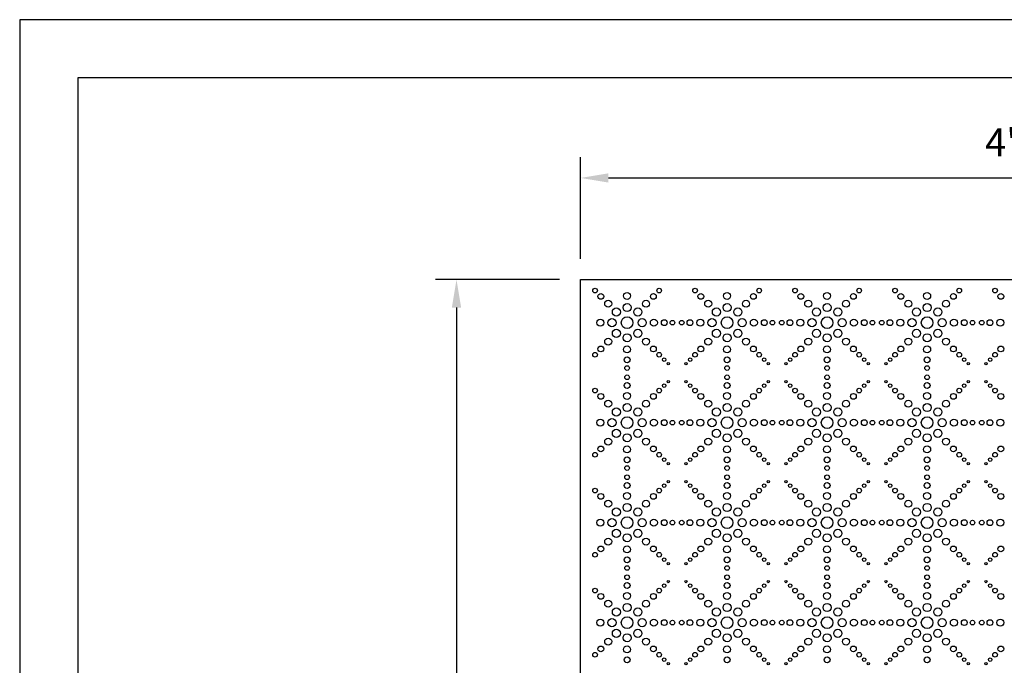
# Model space of a CAD drawing. Units: inches. Extents: x 695 to 802, y 14 to 151.
# Drawn here: x 695 to 748, y 117 to 151 of the extents above; entities that cross this region are included whole.
import ezdxf

# ---------------------------------------------------------------- set-up
doc = ezdxf.new("R2010")
doc.units = ezdxf.units.IN
doc.header["$MEASUREMENT"] = 0
doc.layers.add('border', color=6, linetype='Continuous')
doc.layers.add('PERF_FILL', color=7, linetype='Continuous')
doc.styles.add('Arch-24', font='stylu.ttf', dxfattribs={"width": 0.9, "height": 1.5})
doc.dimstyles.new('Arch-24', dxfattribs={"dimscale": 0, "dimtxt": 1.5, "dimasz": 1.5, "dimexe": 1.125, "dimexo": 1.125, "dimgap": 1.125, "dimtad": 1, "dimdec": 4, "dimzin": 3, "dimdsep": 46, "dimlunit": 4, "dimtxsty": 'Arch-24', "dimcen": 0, "dimdle": 0.666667, "dimazin": 0, "dimtfac": 1, "dimtdec": 4, "dimtmove": 1, "dimatfit": 3, "dimfxl": 1, "dimtvp": 1, "dimtfill": 1, "dimfrac": 2, "dimtolj": 1, "dimtzin": 0, "dimlwd": -1, "dimlwe": -1, "dimarcsym": 1})

# ---------------------------------------------------------------- blocks, each defined once
blk = doc.blocks.new('*D10')
at = {"color": 0, "transparency": 16777216}
for p, q in [((725.499, 138.475), (725.499, 143.941)), ((773.499, 138.475), (773.499, 143.941)), ((726.999, 142.816), (771.999, 142.816))]:
    blk.add_line(p, q, dxfattribs=at)
for points in [[(726.999, 143.066), (726.999, 142.566), (725.499, 142.816)], [(771.999, 143.066), (771.999, 142.566), (773.499, 142.816)]]:
    blk.add_solid(points, dxfattribs=at)
at = {"layer": 'Defpoints', "color": 0, "transparency": 16777216}
for p in [(773.499, 142.816), (725.499, 137.35), (773.499, 137.35)]:
    blk.add_point(p, dxfattribs=at)
at = {"color": 0, "transparency": 16777216, "insert": (749.499, 144.73), "char_height": 1.5, "attachment_point": 5, "style": 'Arch-24', "bg_fill": 3, "box_fill_scale": 1.25, "bg_fill_color": 256, "bg_fill_true_color": 13158600, "bg_fill_transparency": 0}
blk.add_mtext('\\A1;4\'-0"', dxfattribs=at)
blk = doc.blocks.new('*D11')
at = {"color": 0, "transparency": 16777216}
for p, q in [((724.374, 137.35), (717.706, 137.35)), ((718.831, 135.85), (718.831, 42.85)), ((724.374, 41.35), (717.706, 41.35))]:
    blk.add_line(p, q, dxfattribs=at)
for points in [[(718.581, 135.85), (719.081, 135.85), (718.831, 137.35)], [(718.581, 42.85), (719.081, 42.85), (718.831, 41.35)]]:
    blk.add_solid(points, dxfattribs=at)
at = {"layer": 'Defpoints', "color": 0, "transparency": 16777216}
for p in [(725.499, 137.35), (718.831, 41.35), (725.499, 41.35)]:
    blk.add_point(p, dxfattribs=at)
at = {"color": 0, "transparency": 16777216, "insert": (716.924, 89.35), "char_height": 1.5, "attachment_point": 5, "rotation": 90, "style": 'Arch-24', "bg_fill": 3, "box_fill_scale": 1.25, "bg_fill_color": 256, "bg_fill_true_color": 13158600, "bg_fill_transparency": 0}
blk.add_mtext('\\A1;8\'-0"', dxfattribs=at)

msp = doc.modelspace()

# ---------------------------------------------------------------- linework, layer by layer
msp.add_lwpolyline([(798.4791, 37.34928), (798.4791, 148.19851), (698.4791, 148.19851), (698.4791, 37.34928)])
at = {"layer": 'Defpoints'}
msp.add_lwpolyline([(695.3541, 13.82351), (801.6041, 13.82351), (801.6041, 151.32351), (695.3541, 151.32351)], close=True, dxfattribs=at)
at = {"layer": 'PERF_FILL'}
for centre, radius in [((726.27539, 136.76072), 0.125), ((726.58652, 136.44959), 0.1565), ((727.99896, 136.47465), 0.1875), ((729.41141, 136.44959), 0.1565), ((729.72254, 136.76072), 0.125), ((731.65039, 136.76072), 0.125), ((731.96152, 136.44959), 0.1565), ((733.37396, 136.47465), 0.1875), ((734.78641, 136.44959), 0.1565), ((735.09754, 136.76072), 0.125), ((737.02539, 136.76072), 0.125), ((737.33652, 136.44959), 0.1565), ((738.74896, 136.47465), 0.1875), ((740.16141, 136.44959), 0.1565), ((740.47254, 136.76072), 0.125), ((742.40039, 136.76072), 0.125), ((742.71152, 136.44959), 0.1565), ((744.12396, 136.47465), 0.1875), ((745.53641, 136.44959), 0.1565), ((745.84754, 136.76072), 0.125), ((747.77539, 136.76072), 0.125), ((748.08652, 136.44959), 0.1565), ((726.9825, 136.05361), 0.1875), ((727.99896, 135.84965), 0.219), ((729.01543, 136.05361), 0.1875), ((732.3575, 136.05361), 0.1875), ((733.37396, 135.84965), 0.219), ((734.39043, 136.05361), 0.1875), ((737.7325, 136.05361), 0.1875), ((738.74896, 135.84965), 0.219), ((739.76543, 136.05361), 0.1875), ((743.1075, 136.05361), 0.1875), ((744.12396, 135.84965), 0.219), ((745.14043, 136.05361), 0.1875), ((727.42444, 135.61167), 0.219), ((728.57349, 135.61167), 0.219), ((732.79944, 135.61167), 0.219), ((733.94849, 135.61167), 0.219), ((738.17444, 135.61167), 0.219), ((739.32349, 135.61167), 0.219), ((743.54944, 135.61167), 0.219), ((744.69849, 135.61167), 0.219), ((726.56146, 135.03715), 0.1875), ((727.18646, 135.03715), 0.219), ((727.99896, 135.03715), 0.3125), ((728.81146, 135.03715), 0.219), ((729.43646, 135.03715), 0.1875), ((729.99646, 135.03715), 0.1565), ((730.43646, 135.03715), 0.125), ((730.93646, 135.03715), 0.125), ((731.37646, 135.03715), 0.1565), ((731.93646, 135.03715), 0.1875), ((732.56146, 135.03715), 0.219), ((733.37396, 135.03715), 0.3125), ((734.18646, 135.03715), 0.219), ((734.81146, 135.03715), 0.1875), ((735.37146, 135.03715), 0.1565), ((735.81146, 135.03715), 0.125), ((736.31146, 135.03715), 0.125), ((736.75146, 135.03715), 0.1565), ((737.31146, 135.03715), 0.1875), ((737.93646, 135.03715), 0.219), ((738.74896, 135.03715), 0.3125), ((739.56146, 135.03715), 0.219), ((740.18646, 135.03715), 0.1875), ((740.74646, 135.03715), 0.1565), ((741.18646, 135.03715), 0.125), ((741.68646, 135.03715), 0.125), ((742.12646, 135.03715), 0.1565), ((742.68646, 135.03715), 0.1875), ((743.31146, 135.03715), 0.219), ((744.12396, 135.03715), 0.3125), ((744.93646, 135.03715), 0.219), ((745.56146, 135.03715), 0.1875), ((746.12146, 135.03715), 0.1565), ((746.56146, 135.03715), 0.125), ((747.06146, 135.03715), 0.125), ((747.50146, 135.03715), 0.1565), ((748.06146, 135.03715), 0.1875), ((727.42444, 134.46262), 0.219), ((727.99896, 134.22465), 0.219), ((728.57349, 134.46262), 0.219), ((732.79944, 134.46262), 0.219), ((733.37396, 134.22465), 0.219), ((733.94849, 134.46262), 0.219), ((738.17444, 134.46262), 0.219), ((738.74896, 134.22465), 0.219), ((739.32349, 134.46262), 0.219), ((743.54944, 134.46262), 0.219), ((744.12396, 134.22465), 0.219), ((744.69849, 134.46262), 0.219), ((726.9825, 134.02068), 0.1875), ((729.01543, 134.02068), 0.1875), ((732.3575, 134.02068), 0.1875), ((734.39043, 134.02068), 0.1875), ((737.7325, 134.02068), 0.1875), ((739.76543, 134.02068), 0.1875), ((743.1075, 134.02068), 0.1875), ((745.14043, 134.02068), 0.1875), ((726.27539, 133.31357), 0.125), ((726.58652, 133.6247), 0.1565), ((727.99896, 133.59965), 0.1875), ((729.41141, 133.6247), 0.1565), ((729.72254, 133.31357), 0.125), ((731.65039, 133.31357), 0.125), ((731.96152, 133.6247), 0.1565), ((733.37396, 133.59965), 0.1875), ((734.78641, 133.6247), 0.1565), ((735.09754, 133.31357), 0.125), ((737.02539, 133.31357), 0.125), ((737.33652, 133.6247), 0.1565), ((738.74896, 133.59965), 0.1875), ((740.16141, 133.6247), 0.1565), ((740.47254, 133.31357), 0.125), ((742.40039, 133.31357), 0.125), ((742.71152, 133.6247), 0.1565), ((744.12396, 133.59965), 0.1875), ((745.53641, 133.6247), 0.1565), ((745.84754, 133.31357), 0.125), ((747.77539, 133.31357), 0.125), ((748.08652, 133.6247), 0.1565), ((727.99896, 133.03965), 0.1565), ((729.9877, 133.04841), 0.094), ((730.21044, 132.82567), 0.0625), ((731.16249, 132.82567), 0.0625), ((731.38523, 133.04841), 0.094), ((733.37396, 133.03965), 0.1565), ((735.3627, 133.04841), 0.094), ((735.58544, 132.82567), 0.0625), ((736.53749, 132.82567), 0.0625), ((736.76023, 133.04841), 0.094), ((738.74896, 133.03965), 0.1565), ((740.7377, 133.04841), 0.094), ((740.96044, 132.82567), 0.0625), ((741.91249, 132.82567), 0.0625), ((742.13523, 133.04841), 0.094), ((744.12396, 133.03965), 0.1565), ((746.1127, 133.04841), 0.094), ((746.33544, 132.82567), 0.0625), ((747.28749, 132.82567), 0.0625), ((747.51023, 133.04841), 0.094), ((727.99896, 132.59965), 0.125), ((733.37396, 132.59965), 0.125), ((738.74896, 132.59965), 0.125), ((744.12396, 132.59965), 0.125), ((727.99896, 131.65965), 0.1565), ((727.99896, 132.09965), 0.125), ((730.21044, 131.87362), 0.0625), ((731.16249, 131.87362), 0.0625), ((733.37396, 131.65965), 0.1565), ((733.37396, 132.09965), 0.125), ((735.58544, 131.87362), 0.0625), ((736.53749, 131.87362), 0.0625), ((738.74896, 131.65965), 0.1565), ((738.74896, 132.09965), 0.125), ((740.96044, 131.87362), 0.0625), ((741.91249, 131.87362), 0.0625), ((744.12396, 131.65965), 0.1565), ((744.12396, 132.09965), 0.125), ((746.33544, 131.87362), 0.0625), ((747.28749, 131.87362), 0.0625), ((726.27539, 131.38572), 0.125), ((727.99896, 131.09965), 0.1875), ((729.72254, 131.38572), 0.125), ((729.9877, 131.65089), 0.094), ((731.38523, 131.65089), 0.094), ((731.65039, 131.38572), 0.125), ((733.37396, 131.09965), 0.1875), ((735.09754, 131.38572), 0.125), ((735.3627, 131.65089), 0.094), ((736.76023, 131.65089), 0.094), ((737.02539, 131.38572), 0.125), ((738.74896, 131.09965), 0.1875), ((740.47254, 131.38572), 0.125), ((740.7377, 131.65089), 0.094), ((742.13523, 131.65089), 0.094), ((742.40039, 131.38572), 0.125), ((744.12396, 131.09965), 0.1875), ((745.84754, 131.38572), 0.125), ((746.1127, 131.65089), 0.094), ((747.51023, 131.65089), 0.094), ((747.77539, 131.38572), 0.125), ((726.58652, 131.07459), 0.1565), ((726.9825, 130.67861), 0.1875), ((729.01543, 130.67861), 0.1875), ((729.41141, 131.07459), 0.1565), ((731.96152, 131.07459), 0.1565), ((732.3575, 130.67861), 0.1875), ((734.39043, 130.67861), 0.1875), ((734.78641, 131.07459), 0.1565), ((737.33652, 131.07459), 0.1565), ((737.7325, 130.67861), 0.1875), ((739.76543, 130.67861), 0.1875), ((740.16141, 131.07459), 0.1565), ((742.71152, 131.07459), 0.1565), ((743.1075, 130.67861), 0.1875), ((745.14043, 130.67861), 0.1875), ((745.53641, 131.07459), 0.1565), ((748.08652, 131.07459), 0.1565), ((727.42444, 130.23667), 0.219), ((727.99896, 130.47465), 0.219), ((728.57349, 130.23667), 0.219), ((732.79944, 130.23667), 0.219), ((733.37396, 130.47465), 0.219), ((733.94849, 130.23667), 0.219), ((738.17444, 130.23667), 0.219), ((738.74896, 130.47465), 0.219), ((739.32349, 130.23667), 0.219), ((743.54944, 130.23667), 0.219), ((744.12396, 130.47465), 0.219), ((744.69849, 130.23667), 0.219), ((726.56146, 129.66215), 0.1875), ((727.18646, 129.66215), 0.219), ((727.99896, 129.66215), 0.3125), ((728.81146, 129.66215), 0.219), ((729.43646, 129.66215), 0.1875), ((729.99646, 129.66215), 0.1565), ((730.43646, 129.66215), 0.125), ((730.93646, 129.66215), 0.125), ((731.37646, 129.66215), 0.1565), ((731.93646, 129.66215), 0.1875), ((732.56146, 129.66215), 0.219), ((733.37396, 129.66215), 0.3125), ((734.18646, 129.66215), 0.219), ((734.81146, 129.66215), 0.1875), ((735.37146, 129.66215), 0.1565), ((735.81146, 129.66215), 0.125), ((736.31146, 129.66215), 0.125), ((736.75146, 129.66215), 0.1565), ((737.31146, 129.66215), 0.1875), ((737.93646, 129.66215), 0.219), ((738.74896, 129.66215), 0.3125), ((739.56146, 129.66215), 0.219), ((740.18646, 129.66215), 0.1875), ((740.74646, 129.66215), 0.1565), ((741.18646, 129.66215), 0.125), ((741.68646, 129.66215), 0.125), ((742.12646, 129.66215), 0.1565), ((742.68646, 129.66215), 0.1875), ((743.31146, 129.66215), 0.219), ((744.12396, 129.66215), 0.3125), ((744.93646, 129.66215), 0.219), ((745.56146, 129.66215), 0.1875), ((746.12146, 129.66215), 0.1565), ((746.56146, 129.66215), 0.125), ((747.06146, 129.66215), 0.125), ((747.50146, 129.66215), 0.1565), ((748.06146, 129.66215), 0.1875), ((727.42444, 129.08762), 0.219), ((728.57349, 129.08762), 0.219), ((732.79944, 129.08762), 0.219), ((733.94849, 129.08762), 0.219), ((738.17444, 129.08762), 0.219), ((739.32349, 129.08762), 0.219), ((743.54944, 129.08762), 0.219), ((744.69849, 129.08762), 0.219), ((726.9825, 128.64568), 0.1875), ((727.99896, 128.84965), 0.219), ((729.01543, 128.64568), 0.1875), ((732.3575, 128.64568), 0.1875), ((733.37396, 128.84965), 0.219), ((734.39043, 128.64568), 0.1875), ((737.7325, 128.64568), 0.1875), ((738.74896, 128.84965), 0.219), ((739.76543, 128.64568), 0.1875), ((743.1075, 128.64568), 0.1875), ((744.12396, 128.84965), 0.219), ((745.14043, 128.64568), 0.1875), ((726.27539, 127.93857), 0.125), ((726.58652, 128.2497), 0.1565), ((727.99896, 128.22465), 0.1875), ((729.41141, 128.2497), 0.1565), ((729.72254, 127.93857), 0.125), ((731.65039, 127.93857), 0.125), ((731.96152, 128.2497), 0.1565), ((733.37396, 128.22465), 0.1875), ((734.78641, 128.2497), 0.1565), ((735.09754, 127.93857), 0.125), ((737.02539, 127.93857), 0.125), ((737.33652, 128.2497), 0.1565), ((738.74896, 128.22465), 0.1875), ((740.16141, 128.2497), 0.1565), ((740.47254, 127.93857), 0.125), ((742.40039, 127.93857), 0.125), ((742.71152, 128.2497), 0.1565), ((744.12396, 128.22465), 0.1875), ((745.53641, 128.2497), 0.1565), ((745.84754, 127.93857), 0.125), ((747.77539, 127.93857), 0.125), ((748.08652, 128.2497), 0.1565), ((727.99896, 127.66465), 0.1565), ((729.9877, 127.67341), 0.094), ((731.38523, 127.67341), 0.094), ((733.37396, 127.66465), 0.1565), ((735.3627, 127.67341), 0.094), ((736.76023, 127.67341), 0.094), ((738.74896, 127.66465), 0.1565), ((740.7377, 127.67341), 0.094), ((742.13523, 127.67341), 0.094), ((744.12396, 127.66465), 0.1565), ((746.1127, 127.67341), 0.094), ((747.51023, 127.67341), 0.094), ((727.99896, 127.22465), 0.125), ((730.21044, 127.45067), 0.0625), ((731.16249, 127.45067), 0.0625), ((733.37396, 127.22465), 0.125), ((735.58544, 127.45067), 0.0625), ((736.53749, 127.45067), 0.0625), ((738.74896, 127.22465), 0.125), ((740.96044, 127.45067), 0.0625), ((741.91249, 127.45067), 0.0625), ((744.12396, 127.22465), 0.125), ((746.33544, 127.45067), 0.0625), ((747.28749, 127.45067), 0.0625), ((727.99896, 126.72465), 0.125), ((730.21044, 126.49862), 0.0625), ((731.16249, 126.49862), 0.0625), ((733.37396, 126.72465), 0.125), ((735.58544, 126.49862), 0.0625), ((736.53749, 126.49862), 0.0625), ((738.74896, 126.72465), 0.125), ((740.96044, 126.49862), 0.0625), ((741.91249, 126.49862), 0.0625), ((744.12396, 126.72465), 0.125), ((746.33544, 126.49862), 0.0625), ((747.28749, 126.49862), 0.0625), ((726.27539, 126.01072), 0.125), ((727.99896, 126.28465), 0.1565), ((729.72254, 126.01072), 0.125), ((729.9877, 126.27589), 0.094), ((731.38523, 126.27589), 0.094), ((731.65039, 126.01072), 0.125), ((733.37396, 126.28465), 0.1565), ((735.09754, 126.01072), 0.125), ((735.3627, 126.27589), 0.094), ((736.76023, 126.27589), 0.094), ((737.02539, 126.01072), 0.125), ((738.74896, 126.28465), 0.1565), ((740.47254, 126.01072), 0.125), ((740.7377, 126.27589), 0.094), ((742.13523, 126.27589), 0.094), ((742.40039, 126.01072), 0.125), ((744.12396, 126.28465), 0.1565), ((745.84754, 126.01072), 0.125), ((746.1127, 126.27589), 0.094), ((747.51023, 126.27589), 0.094), ((747.77539, 126.01072), 0.125), ((726.58652, 125.69959), 0.1565), ((726.9825, 125.30361), 0.1875), ((727.99896, 125.72465), 0.1875), ((729.01543, 125.30361), 0.1875), ((729.41141, 125.69959), 0.1565), ((731.96152, 125.69959), 0.1565), ((732.3575, 125.30361), 0.1875), ((733.37396, 125.72465), 0.1875), ((734.39043, 125.30361), 0.1875), ((734.78641, 125.69959), 0.1565), ((737.33652, 125.69959), 0.1565), ((737.7325, 125.30361), 0.1875), ((738.74896, 125.72465), 0.1875), ((739.76543, 125.30361), 0.1875), ((740.16141, 125.69959), 0.1565), ((742.71152, 125.69959), 0.1565), ((743.1075, 125.30361), 0.1875), ((744.12396, 125.72465), 0.1875), ((745.14043, 125.30361), 0.1875), ((745.53641, 125.69959), 0.1565), ((748.08652, 125.69959), 0.1565), ((727.42444, 124.86167), 0.219), ((727.99896, 125.09965), 0.219), ((728.57349, 124.86167), 0.219), ((732.79944, 124.86167), 0.219), ((733.37396, 125.09965), 0.219), ((733.94849, 124.86167), 0.219), ((738.17444, 124.86167), 0.219), ((738.74896, 125.09965), 0.219), ((739.32349, 124.86167), 0.219), ((743.54944, 124.86167), 0.219), ((744.12396, 125.09965), 0.219), ((744.69849, 124.86167), 0.219), ((726.56146, 124.28715), 0.1875), ((727.18646, 124.28715), 0.219), ((727.99896, 124.28715), 0.3125), ((728.81146, 124.28715), 0.219), ((729.43646, 124.28715), 0.1875), ((729.99646, 124.28715), 0.1565), ((730.43646, 124.28715), 0.125), ((730.93646, 124.28715), 0.125), ((731.37646, 124.28715), 0.1565), ((731.93646, 124.28715), 0.1875), ((732.56146, 124.28715), 0.219), ((733.37396, 124.28715), 0.3125), ((734.18646, 124.28715), 0.219), ((734.81146, 124.28715), 0.1875), ((735.37146, 124.28715), 0.1565), ((735.81146, 124.28715), 0.125), ((736.31146, 124.28715), 0.125), ((736.75146, 124.28715), 0.1565), ((737.31146, 124.28715), 0.1875), ((737.93646, 124.28715), 0.219), ((738.74896, 124.28715), 0.3125), ((739.56146, 124.28715), 0.219), ((740.18646, 124.28715), 0.1875), ((740.74646, 124.28715), 0.1565), ((741.18646, 124.28715), 0.125), ((741.68646, 124.28715), 0.125), ((742.12646, 124.28715), 0.1565), ((742.68646, 124.28715), 0.1875), ((743.31146, 124.28715), 0.219), ((744.12396, 124.28715), 0.3125), ((744.93646, 124.28715), 0.219), ((745.56146, 124.28715), 0.1875), ((746.12146, 124.28715), 0.1565), ((746.56146, 124.28715), 0.125), ((747.06146, 124.28715), 0.125), ((747.50146, 124.28715), 0.1565), ((748.06146, 124.28715), 0.1875), ((727.42444, 123.71262), 0.219), ((728.57349, 123.71262), 0.219), ((732.79944, 123.71262), 0.219), ((733.94849, 123.71262), 0.219), ((738.17444, 123.71262), 0.219), ((739.32349, 123.71262), 0.219), ((743.54944, 123.71262), 0.219), ((744.69849, 123.71262), 0.219), ((726.9825, 123.27068), 0.1875), ((727.99896, 123.47465), 0.219), ((729.01543, 123.27068), 0.1875), ((732.3575, 123.27068), 0.1875), ((733.37396, 123.47465), 0.219), ((734.39043, 123.27068), 0.1875), ((737.7325, 123.27068), 0.1875), ((738.74896, 123.47465), 0.219), ((739.76543, 123.27068), 0.1875), ((743.1075, 123.27068), 0.1875), ((744.12396, 123.47465), 0.219), ((745.14043, 123.27068), 0.1875), ((726.58652, 122.8747), 0.1565), ((727.99896, 122.84965), 0.1875), ((729.41141, 122.8747), 0.1565), ((731.96152, 122.8747), 0.1565), ((733.37396, 122.84965), 0.1875), ((734.78641, 122.8747), 0.1565), ((737.33652, 122.8747), 0.1565), ((738.74896, 122.84965), 0.1875), ((740.16141, 122.8747), 0.1565), ((742.71152, 122.8747), 0.1565), ((744.12396, 122.84965), 0.1875), ((745.53641, 122.8747), 0.1565), ((748.08652, 122.8747), 0.1565), ((726.27539, 122.56357), 0.125), ((727.99896, 122.28965), 0.1565), ((729.72254, 122.56357), 0.125), ((729.9877, 122.29841), 0.094), ((731.38523, 122.29841), 0.094), ((731.65039, 122.56357), 0.125), ((733.37396, 122.28965), 0.1565), ((735.09754, 122.56357), 0.125), ((735.3627, 122.29841), 0.094), ((736.76023, 122.29841), 0.094), ((737.02539, 122.56357), 0.125), ((738.74896, 122.28965), 0.1565), ((740.47254, 122.56357), 0.125), ((740.7377, 122.29841), 0.094), ((742.13523, 122.29841), 0.094), ((742.40039, 122.56357), 0.125), ((744.12396, 122.28965), 0.1565), ((745.84754, 122.56357), 0.125), ((746.1127, 122.29841), 0.094), ((747.51023, 122.29841), 0.094), ((747.77539, 122.56357), 0.125), ((727.99896, 121.84965), 0.125), ((730.21044, 122.07567), 0.0625), ((731.16249, 122.07567), 0.0625), ((733.37396, 121.84965), 0.125), ((735.58544, 122.07567), 0.0625), ((736.53749, 122.07567), 0.0625), ((738.74896, 121.84965), 0.125), ((740.96044, 122.07567), 0.0625), ((741.91249, 122.07567), 0.0625), ((744.12396, 121.84965), 0.125), ((746.33544, 122.07567), 0.0625), ((747.28749, 122.07567), 0.0625), ((727.99896, 121.34965), 0.125), ((730.21044, 121.12362), 0.0625), ((731.16249, 121.12362), 0.0625), ((733.37396, 121.34965), 0.125), ((735.58544, 121.12362), 0.0625), ((736.53749, 121.12362), 0.0625), ((738.74896, 121.34965), 0.125), ((740.96044, 121.12362), 0.0625), ((741.91249, 121.12362), 0.0625), ((744.12396, 121.34965), 0.125), ((746.33544, 121.12362), 0.0625), ((747.28749, 121.12362), 0.0625), ((726.27539, 120.63572), 0.125), ((727.99896, 120.90965), 0.1565), ((729.72254, 120.63572), 0.125), ((729.9877, 120.90089), 0.094), ((731.38523, 120.90089), 0.094), ((731.65039, 120.63572), 0.125), ((733.37396, 120.90965), 0.1565), ((735.09754, 120.63572), 0.125), ((735.3627, 120.90089), 0.094), ((736.76023, 120.90089), 0.094), ((737.02539, 120.63572), 0.125), ((738.74896, 120.90965), 0.1565), ((740.47254, 120.63572), 0.125), ((740.7377, 120.90089), 0.094), ((742.13523, 120.90089), 0.094), ((742.40039, 120.63572), 0.125), ((744.12396, 120.90965), 0.1565), ((745.84754, 120.63572), 0.125), ((746.1127, 120.90089), 0.094), ((747.51023, 120.90089), 0.094), ((747.77539, 120.63572), 0.125), ((726.58652, 120.32459), 0.1565), ((727.99896, 120.34965), 0.1875), ((729.41141, 120.32459), 0.1565), ((731.96152, 120.32459), 0.1565), ((733.37396, 120.34965), 0.1875), ((734.78641, 120.32459), 0.1565), ((737.33652, 120.32459), 0.1565), ((738.74896, 120.34965), 0.1875), ((740.16141, 120.32459), 0.1565), ((742.71152, 120.32459), 0.1565), ((744.12396, 120.34965), 0.1875), ((745.53641, 120.32459), 0.1565), ((748.08652, 120.32459), 0.1565), ((726.9825, 119.92861), 0.1875), ((727.42444, 119.48667), 0.219), ((727.99896, 119.72465), 0.219), ((728.57349, 119.48667), 0.219), ((729.01543, 119.92861), 0.1875), ((732.3575, 119.92861), 0.1875), ((732.79944, 119.48667), 0.219), ((733.37396, 119.72465), 0.219), ((733.94849, 119.48667), 0.219), ((734.39043, 119.92861), 0.1875), ((737.7325, 119.92861), 0.1875), ((738.17444, 119.48667), 0.219), ((738.74896, 119.72465), 0.219), ((739.32349, 119.48667), 0.219), ((739.76543, 119.92861), 0.1875), ((743.1075, 119.92861), 0.1875), ((743.54944, 119.48667), 0.219), ((744.12396, 119.72465), 0.219), ((744.69849, 119.48667), 0.219), ((745.14043, 119.92861), 0.1875), ((726.56146, 118.91215), 0.1875), ((727.18646, 118.91215), 0.219), ((727.99896, 118.91215), 0.3125), ((728.81146, 118.91215), 0.219), ((729.43646, 118.91215), 0.1875), ((729.99646, 118.91215), 0.1565), ((731.37646, 118.91215), 0.1565), ((731.93646, 118.91215), 0.1875), ((732.56146, 118.91215), 0.219), ((733.37396, 118.91215), 0.3125), ((734.18646, 118.91215), 0.219), ((734.81146, 118.91215), 0.1875), ((735.37146, 118.91215), 0.1565), ((736.75146, 118.91215), 0.1565), ((737.31146, 118.91215), 0.1875), ((737.93646, 118.91215), 0.219), ((738.74896, 118.91215), 0.3125), ((739.56146, 118.91215), 0.219), ((740.18646, 118.91215), 0.1875), ((740.74646, 118.91215), 0.1565), ((742.12646, 118.91215), 0.1565), ((742.68646, 118.91215), 0.1875), ((743.31146, 118.91215), 0.219), ((744.12396, 118.91215), 0.3125), ((744.93646, 118.91215), 0.219), ((745.56146, 118.91215), 0.1875), ((746.12146, 118.91215), 0.1565), ((747.50146, 118.91215), 0.1565), ((748.06146, 118.91215), 0.1875), ((727.42444, 118.33762), 0.219), ((728.57349, 118.33762), 0.219), ((730.43646, 118.91215), 0.125), ((730.93646, 118.91215), 0.125), ((732.79944, 118.33762), 0.219), ((733.94849, 118.33762), 0.219), ((735.81146, 118.91215), 0.125), ((736.31146, 118.91215), 0.125), ((738.17444, 118.33762), 0.219), ((739.32349, 118.33762), 0.219), ((741.18646, 118.91215), 0.125), ((741.68646, 118.91215), 0.125), ((743.54944, 118.33762), 0.219), ((744.69849, 118.33762), 0.219), ((746.56146, 118.91215), 0.125), ((747.06146, 118.91215), 0.125), ((726.9825, 117.89568), 0.1875), ((727.99896, 118.09965), 0.219), ((729.01543, 117.89568), 0.1875), ((732.3575, 117.89568), 0.1875), ((733.37396, 118.09965), 0.219), ((734.39043, 117.89568), 0.1875), ((737.7325, 117.89568), 0.1875), ((738.74896, 118.09965), 0.219), ((739.76543, 117.89568), 0.1875), ((743.1075, 117.89568), 0.1875), ((744.12396, 118.09965), 0.219), ((745.14043, 117.89568), 0.1875), ((726.58652, 117.4997), 0.1565), ((727.99896, 117.47465), 0.1875), ((729.41141, 117.4997), 0.1565), ((731.96152, 117.4997), 0.1565), ((733.37396, 117.47465), 0.1875), ((734.78641, 117.4997), 0.1565), ((737.33652, 117.4997), 0.1565), ((738.74896, 117.47465), 0.1875), ((740.16141, 117.4997), 0.1565), ((742.71152, 117.4997), 0.1565), ((744.12396, 117.47465), 0.1875), ((745.53641, 117.4997), 0.1565), ((748.08652, 117.4997), 0.1565), ((726.27539, 117.18857), 0.125), ((727.99896, 116.91465), 0.1565), ((729.72254, 117.18857), 0.125), ((729.9877, 116.92341), 0.094), ((731.38523, 116.92341), 0.094), ((731.65039, 117.18857), 0.125), ((733.37396, 116.91465), 0.1565), ((735.09754, 117.18857), 0.125), ((735.3627, 116.92341), 0.094), ((736.76023, 116.92341), 0.094), ((737.02539, 117.18857), 0.125), ((738.74896, 116.91465), 0.1565), ((740.47254, 117.18857), 0.125), ((740.7377, 116.92341), 0.094), ((742.13523, 116.92341), 0.094), ((742.40039, 117.18857), 0.125), ((744.12396, 116.91465), 0.1565), ((745.84754, 117.18857), 0.125), ((746.1127, 116.92341), 0.094), ((747.51023, 116.92341), 0.094), ((747.77539, 117.18857), 0.125), ((730.21044, 116.70067), 0.0625), ((731.16249, 116.70067), 0.0625), ((735.58544, 116.70067), 0.0625), ((736.53749, 116.70067), 0.0625), ((740.96044, 116.70067), 0.0625), ((741.91249, 116.70067), 0.0625), ((746.33544, 116.70067), 0.0625), ((747.28749, 116.70067), 0.0625)]:
    msp.add_circle(centre, radius, dxfattribs=at)

# ---------------------------------------------------------------- next in the draw order: dimensions: what is measured, and where the dimension line sits
dim = msp.add_linear_dim(base=(773.49896, 142.81579), p1=(725.49896, 137.34965), p2=(773.49896, 137.34965), dimstyle='Arch-24', override={"dimscale": 1})
dim.commit()
dim.dimension.update_dxf_attribs({"geometry": '*D10', "text_midpoint": (749.49896, 144.72977)})

# ---------------------------------------------------------------- next in the draw order: dimensions: what is measured, and where the dimension line sits
dim = msp.add_linear_dim(base=(718.83074, 41.34965), p1=(725.49896, 137.34965), p2=(725.49896, 41.34965), angle=90, dimstyle='Arch-24', override={"dimscale": 1})
dim.commit()
dim.dimension.update_dxf_attribs({"geometry": '*D11', "text_midpoint": (716.92445, 89.34965)})

# ---------------------------------------------------------------- next in the draw order: linework, layer by layer
at = {"layer": 'border'}
msp.add_lwpolyline([(773.49896, 137.34965), (773.49896, 41.34965), (725.49896, 41.34965), (725.49896, 137.34965)], close=True, dxfattribs=at)

doc.saveas('drawing.dxf')
